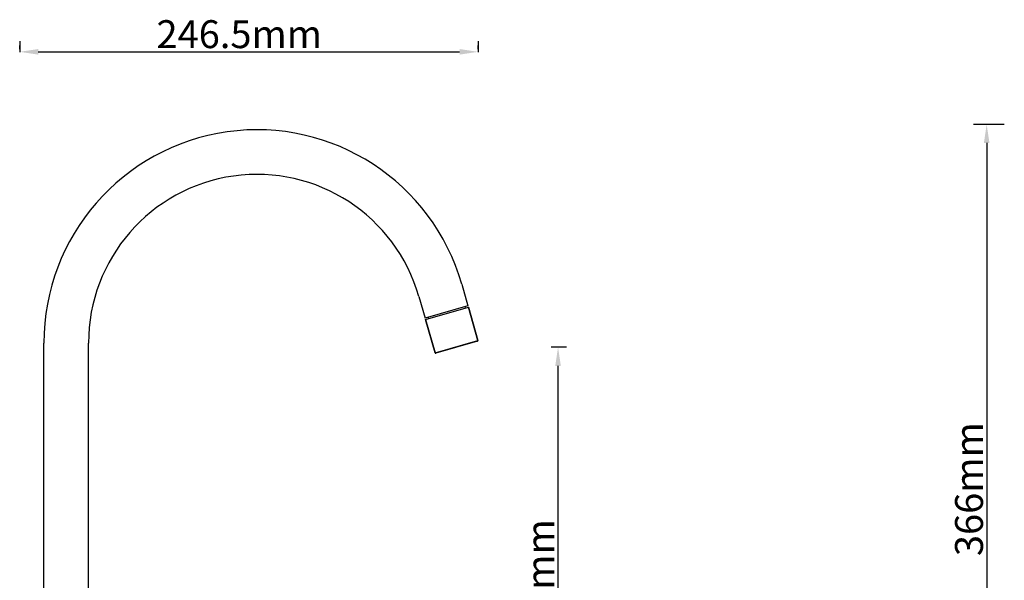
# Model space of a CAD drawing. Units: millimetres. Extents: x 89198 to 92396, y 34584 to 35467.
# Drawn here: x 91266 to 91795, y 35160 to 35462 of the extents above; entities that cross this region are included whole.
import ezdxf

# ---------------------------------------------------------------- set-up
doc = ezdxf.new("R2010")
doc.units = ezdxf.units.MM
doc.header["$LTSCALE"] = 204.1875
doc.header["$PDMODE"] = 3
doc.header["$PDSIZE"] = 3
doc.layers.get('0').update_dxf_attribs({"linetype": 'CONTINUOUS'})
doc.layers.get('Defpoints').update_dxf_attribs({"linetype": 'CONTINUOUS'})
doc.layers.add('62886_03_01_BL3', color=7, linetype='CONTINUOUS')
doc.styles.get("Standard").update_dxf_attribs({"font": 'arial.ttf'})
doc.dimstyles.new('DIMSTYLE_1', dxfattribs={"dimtxt": 15, "dimasz": 10, "dimexe": 0.18, "dimexo": 0.0625, "dimgap": 2, "dimtad": 1, "dimlfac": 1.333333, "dimdsep": 46, "dimtxsty": 'Standard', "dimblk": '_FILLED', "dimcen": 0.09, "dimadec": 0, "dimazin": 0, "dimtp": 0.01, "dimtm": 0.01, "dimtfac": 1, "dimtofl": 0, "dimtmove": 0, "dimatfit": 3, "dimldrblk": '_FILLED', "dimfxl": 0, "dimtolj": 1, "dimarcsym": 0})

# ---------------------------------------------------------------- blocks, each defined once
blk = doc.blocks.new('_FILLED')
at = {"color": 0, "linetype": 'ByBlock'}
blk.add_solid([(0, 0), (-1, 0.15), (-1, -0.15)], dxfattribs=at)
blk = doc.blocks.new('*D26')
at = {"color": 0, "lineweight": -2}
for p, q in [((91795.13, 35405.28), (91785.53, 35405.28)), ((91785.71, 35395.28), (91785.71, 35049.33)), ((91793.67, 35039.33), (91785.53, 35039.33))]:
    blk.add_line(p, q, dxfattribs=at)
at = {"layer": 'Defpoints', "color": 0}
for p in [(91795.2, 35405.28), (91785.71, 35039.33), (91793.73, 35039.33)]:
    blk.add_point(p, dxfattribs=at)
at = {"color": 0, "lineweight": -2, "xscale": 10, "yscale": 10, "zscale": 10}
for p, rotation in [((91785.71, 35405.28), 90), ((91785.71, 35039.33), 270)]:
    blk.add_blockref('_FILLED', p, dxfattribs=dict(at, rotation=rotation))
at = {"color": 0, "insert": (91768.71, 35209.26), "char_height": 15, "attachment_point": 2, "rotation": 90}
blk.add_mtext('\\A1;{\\fSimSun|b0|i0|c134|p2;366mm}', dxfattribs=at)
blk = doc.blocks.new('*D28')
at = {"color": 0, "lineweight": -2}
for p, q in [((91559.73, 35285.51), (91555.03, 35285.51)), ((91555.21, 35046.44), (91555.21, 35275.51)), ((91557.27, 35036.44), (91555.03, 35036.44))]:
    blk.add_line(p, q, dxfattribs=at)
at = {"layer": 'Defpoints', "color": 0}
for p in [(91555.21, 35285.51), (91559.79, 35285.51), (91557.34, 35036.44)]:
    blk.add_point(p, dxfattribs=at)
at = {"color": 0, "lineweight": -2, "xscale": 10, "yscale": 10, "zscale": 10}
for p, rotation in [((91555.21, 35285.51), 90), ((91555.21, 35036.44), 270)]:
    blk.add_blockref('_FILLED', p, dxfattribs=dict(at, rotation=rotation))
at = {"color": 0, "insert": (91538.21, 35157.12), "char_height": 15, "attachment_point": 2, "rotation": 90}
blk.add_mtext('\\A1;{\\fSimSun|b0|i0|c134|p2;249mm}', dxfattribs=at)
blk = doc.blocks.new('*D29')
at = {"color": 0, "lineweight": -2}
for p, q in [((91265.7, 35450.04), (91265.7, 35444.09)), ((91512.22, 35450.04), (91512.22, 35444.09)), ((91275.7, 35444.27), (91502.22, 35444.27))]:
    blk.add_line(p, q, dxfattribs=at)
at = {"layer": 'Defpoints', "color": 0}
for p in [(91265.7, 35450.11), (91512.22, 35450.11), (91512.22, 35444.27)]:
    blk.add_point(p, dxfattribs=at)
at = {"color": 0, "lineweight": -2, "xscale": 10, "yscale": 10, "zscale": 10, "rotation": 180}
blk.add_blockref('_FILLED', (91265.7, 35444.27), dxfattribs=at)
at = {"color": 0, "lineweight": -2, "xscale": 10, "yscale": 10, "zscale": 10}
blk.add_blockref('_FILLED', (91512.22, 35444.27), dxfattribs=at)
at = {"color": 0, "insert": (91383.76, 35461.27), "char_height": 15, "attachment_point": 2}
blk.add_mtext('\\A1;{\\fSimSun|b0|i0|c134|p2;246.5mm}', dxfattribs=at)

msp = doc.modelspace()

# ---------------------------------------------------------------- linework, layer by layer
at = {"layer": '62886_03_01_BL3', "color": 7, "linetype": 'Continuous'}
for p, q in [((91265.6963, 35445.6942), (91265.6963, 35447.6736)), ((91512.2221, 35445.6942), (91512.2221, 35447.6736)), ((91785.4674, 35405.2772), (91778.6672, 35405.2772)), ((91503.4569, 35319.3822), (91506.7645, 35307.8471)), ((91480.3866, 35312.7669), (91483.6942, 35301.2318)), ((91506.7645, 35307.8471), (91483.6942, 35301.2318)), ((91483.9147, 35300.4628), (91506.985, 35307.0781)), ((91505.0823, 35307.3647), (91505.3028, 35306.5957)), ((91512.1394, 35289.1025), (91506.985, 35307.0781)), ((91506.985, 35307.0781), (91512.1394, 35289.1025)), ((91485.3764, 35301.7141), (91485.597, 35300.9451)), ((91489.0692, 35282.4872), (91483.9147, 35300.4628)), ((91483.9147, 35300.4628), (91489.0692, 35282.4872)), ((91278.6963, 35128.6442), (91278.6963, 35287.7942)), ((91302.6963, 35128.6442), (91302.6963, 35287.7942)), ((91489.0692, 35282.4872), (91512.1394, 35289.1025)), ((91511.9338, 35288.7314), (91489.4402, 35282.2815)), ((91554.9673, 35285.5064), (91551.5672, 35285.5064))]:
    msp.add_line(p, q, dxfattribs=at)
for centre, radius, start, end in [((91393.2963, 35287.7942), 114.6, 16, 180), ((91393.2963, 35287.7942), 90.6, 16, 180), ((91511.8511, 35289.0198), 0.3, 286, 16), ((91489.3575, 35282.5699), 0.3, 196, 286)]:
    msp.add_arc(centre, radius, start, end, dxfattribs=at)

# ---------------------------------------------------------------- dimensions: what is measured, and where the dimension line sits
dim = msp.add_linear_dim(base=(91512.2221, 35444.2698), p1=(91265.6963, 35450.1071), p2=(91512.2221, 35450.1071), text='{\\fSimSun|b0|i0|c134|p2;246.5mm}', dimstyle='DIMSTYLE_1')
dim.commit()
dim.dimension.update_dxf_attribs({"geometry": '*D29', "text_midpoint": (91383.7628, 35444.2698), "dimtype": 160})
for base, p1, p2, angle, text, picture, middle in [((91785.7074, 35039.3272), (91795.1952, 35405.2772), (91793.7307, 35039.3272), 270, '{\\fSimSun|b0|i0|c134|p2;366mm}', '*D26', (91785.7074, 35209.2648)), ((91555.2073, 35285.5064), (91557.3368, 35036.4442), (91559.7895, 35285.5064), 90, '{\\fSimSun|b0|i0|c134|p2;249mm}', '*D28', (91555.2073, 35157.1243))]:
    dim = msp.add_linear_dim(base=base, p1=p1, p2=p2, angle=angle, text=text, dimstyle='DIMSTYLE_1')
    dim.commit()
    dim.dimension.update_dxf_attribs({"geometry": picture, "text_midpoint": middle, "dimtype": 160})

doc.saveas('drawing.dxf')
